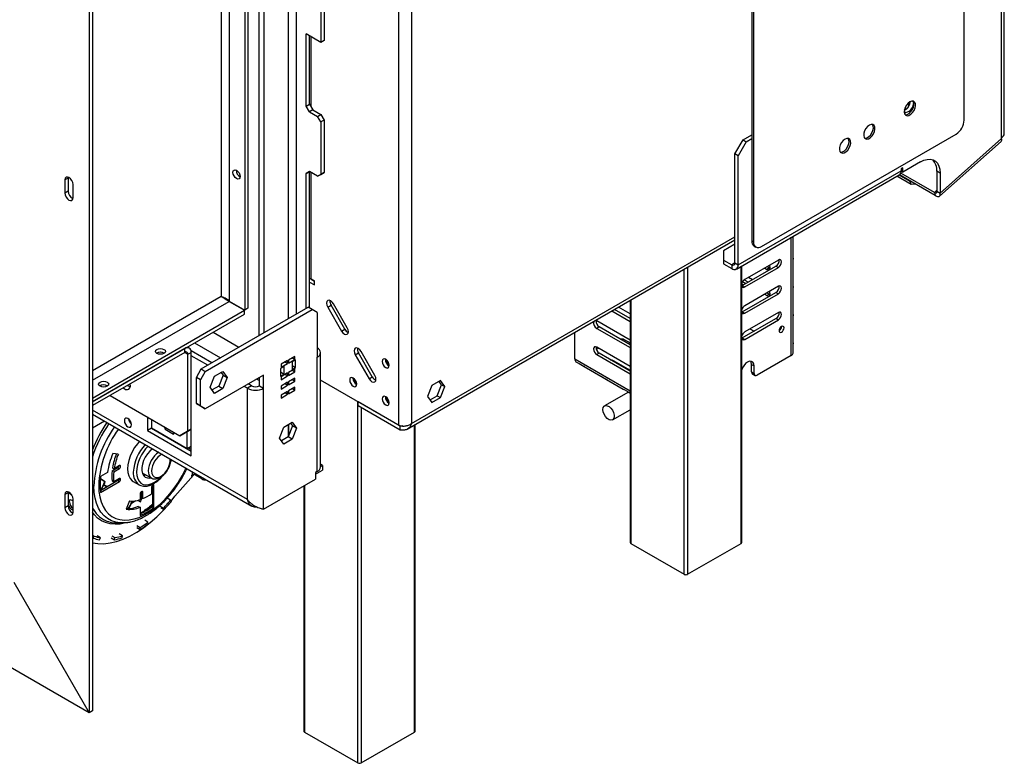
# Model space of a CAD drawing. Units: millimetres. Extents: x 187 to 4993, y 44 to 4032.
# Drawn here: x 4516 to 4993, y 134 to 494 of the extents above; entities that cross this region are included whole.
import ezdxf

# ---------------------------------------------------------------- set-up
doc = ezdxf.new("R2010")
doc.units = ezdxf.units.MM
doc.header["$LTSCALE"] = 20

msp = doc.modelspace()

# ---------------------------------------------------------------- linework, layer by layer
at = {"color": 7, "linetype": 'Continuous', "lineweight": 25}
for p, q in [((4993.15, 438.96), (4993.15, 1074.5)), ((4991.85, 437.15), (4991.85, 1072.69)), ((4973.69, 445.59), (4973.69, 1039.85)), ((4870.77, 981.34), (4870.77, 387.08)), ((4871.56, 980.89), (4871.56, 386.63)), ((4699.58, 887.31), (4699.58, 297.77)), ((4705.86, 886.5), (4705.86, 298.59)), ((4549.59, 807.17), (4549.59, 158.48)), ((4551.16, 808.08), (4551.16, 159.38)), ((4646.15, 349.4), (4646.15, 793.14)), ((4650.08, 351.67), (4650.08, 795.41)), ((4632.01, 341.23), (4632.01, 784.98)), ((4634.37, 342.59), (4634.37, 786.34)), ((4624.94, 780.9), (4624.94, 353.54)), ((4626.51, 781.8), (4626.51, 354.45)), ((4549.59, 158.48), (3569.86, 724.07)), ((4661.87, 544.46), (4661.87, 483.22)), ((4663.44, 545.37), (4663.44, 484.13)), ((4661.87, 483.22), (4654.79, 487.3)), ((4654.79, 452.37), (4654.79, 487.3)), ((4656.37, 453.28), (4656.37, 486.39)), ((4663.44, 484.13), (4661.87, 483.22)), ((4946.89, 452.4), (4946.89, 454.11)), ((4654.79, 452.37), (4656.37, 453.28)), ((4656.37, 449.65), (4654.79, 452.37)), ((4656.37, 453.28), (4657.94, 450.56)), ((4657.94, 450.56), (4656.37, 449.65)), ((4656.37, 449.65), (4660.29, 447.38)), ((4657.94, 450.56), (4661.87, 448.29)), ((4944.62, 449.78), (4945.49, 449.28)), ((4944.82, 448.61), (4945.49, 449.28)), ((4660.29, 447.38), (4661.87, 448.29)), ((4661.87, 444.66), (4660.29, 447.38)), ((4661.87, 448.29), (4663.44, 445.57)), ((4663.44, 445.57), (4661.87, 444.66)), ((4661.87, 444.66), (4661.87, 419.26)), ((4663.44, 445.57), (4663.44, 420.16)), ((4862.6, 429.22), (4866.53, 436.02)), ((4868.1, 435.12), (4864.18, 428.31)), ((4866.53, 436.02), (4870.77, 438.47)), ((4866.53, 436.02), (4868.1, 435.12)), ((4868.1, 435.12), (4870.77, 436.66)), ((4875.48, 384.36), (4969.76, 438.79)), ((4961.8, 408.71), (4991.65, 435.18)), ((4961.99, 410.22), (4991.85, 436.69)), ((4991.85, 436.69), (4991.85, 437.15)), ((4864.18, 428.31), (4862.6, 429.22)), ((4862.6, 376.37), (4862.6, 429.22)), ((4864.18, 375.46), (4864.18, 428.31)), ((4952.56, 425.36), (4943.92, 420.37)), ((4654.79, 419.71), (4656.37, 420.62)), ((4656.37, 420.62), (4654.79, 419.71)), ((4660.29, 418.35), (4656.37, 420.62)), ((4656.37, 420.62), (4656.37, 420.62)), ((4656.37, 354.57), (4656.37, 420.62)), ((4661.87, 419.26), (4663.44, 420.16)), ((4663.44, 420.16), (4661.87, 419.26)), ((4864.18, 375.46), (4943.14, 421.05)), ((4943.13, 420.82), (4943.92, 420.37)), ((4943.92, 422.41), (4943.14, 421.95)), ((4943.14, 421.95), (4943.14, 421.05)), ((4943.92, 420.37), (4943.92, 422.41)), ((4961.99, 419.91), (4960.42, 420.82)), ((4960.42, 420.82), (4960.42, 411.13)), ((4539.38, 417.5), (4537.81, 416.59)), ((4537.81, 416.59), (4537.81, 410.24)), ((4539.41, 417.9), (4539.38, 417.5)), ((4539.38, 417.5), (4539.38, 411.15)), ((4654.79, 354.39), (4654.79, 419.71)), ((4660.29, 418.35), (4661.87, 419.26)), ((4661.87, 419.26), (4660.29, 418.35)), ((4863.26, 373.43), (4942.22, 419.01)), ((4947.96, 414.33), (4941.03, 418.33)), ((4947.55, 415.85), (4942.15, 418.97)), ((4959.66, 409), (4942.27, 419.04)), ((4959.26, 410.52), (4942.95, 419.93)), ((4947.55, 415.85), (4947.75, 415.88)), ((4947.96, 414.33), (4947.55, 415.85)), ((4961.99, 419.91), (4961.99, 410.22)), ((4539.38, 411.15), (4537.81, 410.24)), ((4541.74, 407.98), (4541.74, 414.33)), ((4949.94, 414.61), (4947.96, 414.33)), ((4959.26, 410.52), (4959.66, 409)), ((4960.42, 411.13), (4961.99, 410.22)), ((4703.76, 295.87), (4862.6, 387.57)), ((4870.77, 387.08), (4871.56, 386.63)), ((4890.86, 378.29), (4890.86, 388.81)), ((4890.88, 389.27), (4890.88, 389.38)), ((4862.6, 385.44), (4857.11, 382.27)), ((4857.11, 382.27), (4857.11, 377.73)), ((4871.92, 384.54), (4872.71, 384.08)), ((4857.11, 377.73), (4861.03, 375.46)), ((4857.11, 377.73), (4857.11, 375.92)), ((4883.62, 377.79), (4867.32, 368.37)), ((4890.88, 375.57), (4890.88, 378.28)), ((4857.11, 375.92), (4861.03, 373.65)), ((4861.03, 375.46), (4861.03, 373.65)), ((4862.6, 376.37), (4864.18, 375.46)), ((4865.87, 240.96), (4865.87, 374.94)), ((4866.14, 365.43), (4882.44, 374.84)), ((4867.32, 364.74), (4883.62, 374.16)), ((4876.94, 373.93), (4878.12, 373.25)), ((4878.12, 374.61), (4879.3, 373.93)), ((4879.3, 373.93), (4878.12, 373.25)), ((4879.3, 373.93), (4879.65, 373.77)), ((4882.44, 374.84), (4883.62, 374.16)), ((4890.86, 364.59), (4890.86, 375.11)), ((4657.12, 368.46), (4658.72, 367.54)), ((4658.72, 367.54), (4657.15, 368.44)), ((4657.54, 368.22), (4657.54, 368.22)), ((4658.72, 365.72), (4658.72, 367.54)), ((4867.13, 368.25), (4869.08, 367.12)), ((4871.05, 368.26), (4869.08, 369.39)), ((4656.37, 367.08), (4658.72, 365.72)), ((4865.87, 366.22), (4866.53, 365.83)), ((4866.53, 365.83), (4865.87, 365.45)), ((4865.87, 365.29), (4866.14, 365.43)), ((4866.14, 365.43), (4867.32, 364.74)), ((4866.31, 367.37), (4867.9, 366.44)), ((4866.53, 365.83), (4866.53, 365.65)), ((4883.62, 365.08), (4867.32, 355.67)), ((4890.88, 361.87), (4890.88, 364.58)), ((4811.79, 358.23), (4811.79, 240.96)), ((4866.14, 352.72), (4882.44, 362.13)), ((4867.32, 352.04), (4883.62, 361.45)), ((4876.94, 361.23), (4878.12, 360.55)), ((4878.12, 361.91), (4879.3, 361.23)), ((4879.3, 361.23), (4878.12, 360.55)), ((4879.3, 361.23), (4879.65, 361.07)), ((4882.44, 362.13), (4883.62, 361.45)), ((4890.86, 350.89), (4890.86, 361.41)), ((4551.16, 310.89), (4624.88, 353.44)), ((4603.88, 325), (4655.74, 354.93)), ((4605.85, 323.86), (4657.7, 353.8)), ((4617.42, 357.75), (4624.88, 353.44)), ((4617.47, 357.85), (4624.94, 353.54)), ((4624.88, 351.63), (4624.88, 353.44)), ((4626.51, 354.45), (4624.94, 353.54)), ((4657.7, 353.8), (4655.74, 354.93)), ((4660.06, 352.44), (4657.7, 353.8)), ((4665.24, 354.95), (4666.81, 355.86)), ((4665.24, 354.95), (4671.9, 343.4)), ((4673.47, 344.31), (4666.81, 355.86)), ((4674.68, 345.01), (4668.01, 356.55)), ((4811.79, 349.4), (4804.14, 353.82)), ((4811.79, 351.67), (4806.11, 354.95)), ((4551.16, 309.07), (4624.88, 351.63)), ((4660.06, 352.44), (4660.06, 330.66)), ((4802.96, 353.14), (4811.79, 348.04)), ((4865.87, 352.59), (4866.14, 352.72)), ((4866.14, 352.72), (4867.32, 352.04)), ((4866.14, 340.02), (4882.44, 349.43)), ((4883.62, 352.38), (4867.32, 342.97)), ((4867.32, 339.34), (4883.62, 348.75)), ((4882.44, 349.43), (4883.62, 348.75)), ((4890.88, 348.17), (4890.88, 350.88)), ((4671.9, 343.4), (4673.47, 344.31)), ((4811.79, 338.97), (4795.63, 348.3)), ((4796.8, 345.35), (4795.63, 344.67)), ((4795.63, 344.67), (4811.79, 335.34)), ((4811.79, 336.7), (4796.8, 345.35)), ((4869.87, 344.44), (4871.83, 343.31)), ((4890.86, 337.19), (4890.86, 347.71)), ((4609.62, 342.82), (4622.18, 335.56)), ((4785.02, 329.93), (4785.02, 342.78)), ((4808.59, 339.45), (4807.02, 339.45)), ((4808.59, 339.45), (4811.79, 337.61)), ((4865.87, 339.89), (4866.14, 340.02)), ((4866.14, 340.02), (4867.32, 339.34)), ((4595.87, 334.88), (4551.16, 309.07)), ((4595.87, 333.07), (4595.87, 334.88)), ((4598.09, 335.1), (4597.17, 335.63)), ((4600.58, 337.6), (4613.15, 330.34)), ((4795.37, 334.54), (4796.41, 335.15)), ((4811.79, 326.27), (4795.63, 335.6)), ((4890.88, 334.47), (4890.88, 337.18)), ((4595.87, 333.07), (4551.16, 307.26)), ((4585.81, 332.7), (4585.96, 332.61)), ((4597.44, 332.16), (4599.01, 333.07)), ((4597.44, 294.96), (4597.44, 332.16)), ((4608.99, 327.94), (4598.95, 333.74)), ((4599.01, 295.87), (4599.01, 333.07)), ((4607.02, 326.81), (4599.01, 331.43)), ((4649.32, 331.13), (4646.18, 329.31)), ((4646.18, 327.86), (4649.32, 329.67)), ((4646.18, 329.31), (4646.18, 327.86)), ((4649.63, 329.4), (4647.9, 328.4)), ((4648.06, 330.4), (4649.32, 329.67)), ((4649.32, 329.67), (4649.32, 331.13)), ((4649.63, 325.77), (4649.63, 329.4)), ((4660.06, 275.32), (4660.06, 330.66)), ((4661.69, 277.59), (4661.69, 332.93)), ((4678.57, 331.86), (4680.14, 332.76)), ((4678.57, 331.86), (4685.24, 320.31)), ((4686.81, 321.22), (4680.14, 332.76)), ((4688.01, 321.91), (4681.35, 333.46)), ((4693.14, 329.62), (4693.14, 329.79)), ((4796.8, 332.65), (4795.63, 331.97)), ((4795.63, 331.97), (4811.79, 322.64)), ((4811.79, 324), (4796.8, 332.65)), ((4889.91, 331.51), (4873.41, 321.99)), ((4890.86, 332.65), (4890.86, 334.01)), ((4601.53, 320.91), (4603.88, 325)), ((4603.88, 325), (4605.85, 323.86)), ((4644.05, 326.18), (4642.33, 325.18)), ((4642.33, 325.18), (4642.33, 321.55)), ((4645.78, 329.08), (4642.64, 327.27)), ((4642.64, 325.82), (4645.78, 327.63)), ((4642.64, 327.27), (4642.64, 325.82)), ((4644.05, 322.55), (4644.05, 326.18)), ((4644.53, 328.36), (4645.78, 327.63)), ((4645.78, 327.63), (4645.78, 329.08)), ((4649.32, 325.14), (4646.18, 323.32)), ((4647.9, 328.4), (4647.9, 324.77)), ((4647.9, 326.77), (4649.63, 325.77)), ((4647.9, 324.77), (4649.63, 325.77)), ((4649.32, 323.69), (4649.32, 325.14)), ((4785.53, 328.54), (4786.7, 327.85)), ((4787.09, 327.61), (4789.44, 326.25)), ((4789.45, 326.27), (4797.57, 321.58)), ((4803.88, 329.02), (4811.79, 324.45)), ((4870.66, 323.58), (4870.66, 327.21)), ((4870.66, 327.21), (4871.84, 326.53)), ((4871.84, 322.9), (4871.84, 326.53)), ((4603.49, 319.78), (4601.53, 320.91)), ((4601.53, 308.21), (4601.53, 320.91)), ((4605.85, 323.86), (4603.49, 319.78)), ((4603.49, 307.08), (4603.49, 319.78)), ((4634.13, 322.05), (4605.85, 305.72)), ((4608.2, 316.15), (4610.26, 321.47)), ((4610.26, 321.47), (4614.39, 323.85)), ((4614.49, 322.05), (4612.43, 316.73)), ((4613.96, 322.8), (4613.27, 323.2)), ((4613.56, 323.37), (4614.49, 322.05)), ((4614.39, 323.85), (4616.46, 320.91)), ((4616.46, 320.91), (4614.39, 315.59)), ((4614.49, 322.05), (4616.46, 320.91)), ((4630.83, 320.14), (4632.17, 319.36)), ((4632.17, 316.83), (4632.17, 320.91)), ((4634.13, 315.69), (4634.13, 322.05)), ((4642.33, 323.55), (4644.05, 322.55)), ((4642.33, 321.55), (4644.05, 322.55)), ((4645.78, 323.1), (4642.64, 321.28)), ((4642.64, 319.83), (4645.78, 321.64)), ((4642.64, 321.28), (4642.64, 319.83)), ((4644.53, 322.37), (4645.78, 321.64)), ((4645.78, 321.64), (4645.78, 323.1)), ((4646.18, 321.87), (4649.32, 323.69)), ((4646.18, 323.32), (4646.18, 321.87)), ((4649.32, 320.59), (4646.18, 318.77)), ((4648.06, 324.41), (4649.32, 323.69)), ((4648.06, 319.86), (4649.32, 319.14)), ((4649.32, 319.14), (4649.32, 320.59)), ((4677.42, 320.54), (4677.43, 320.71)), ((4685.24, 320.31), (4686.81, 321.22)), ((4797.96, 321.33), (4800.31, 319.98)), ((4800.32, 319.99), (4808.44, 315.31)), ((4870.66, 323.58), (4871.84, 322.9)), ((4871.12, 322.56), (4872.3, 321.88)), ((4558.31, 316.83), (4558.46, 316.74)), ((4610.26, 313.21), (4608.2, 316.15)), ((4612.43, 316.73), (4609.13, 314.83)), ((4614.39, 315.59), (4610.26, 313.21)), ((4612.43, 316.73), (4614.39, 315.59)), ((4626.27, 315.69), (4624.7, 316.6)), ((4628.24, 316.83), (4626.27, 315.69)), ((4626.27, 261.71), (4626.27, 315.69)), ((4628.24, 316.83), (4626.67, 317.74)), ((4627.3, 317.37), (4627.3, 318.1)), ((4632.17, 316.83), (4634.13, 315.69)), ((4634.13, 257.18), (4634.13, 315.69)), ((4645.78, 318.55), (4642.64, 316.73)), ((4642.64, 315.28), (4645.78, 317.09)), ((4642.64, 316.73), (4642.64, 315.28)), ((4644.53, 317.82), (4645.78, 317.09)), ((4645.78, 317.09), (4645.78, 318.55)), ((4646.18, 317.32), (4649.32, 319.14)), ((4646.18, 318.77), (4646.18, 317.32)), ((4649.32, 316.22), (4646.18, 314.4)), ((4648.06, 315.49), (4649.32, 314.77)), ((4649.32, 314.77), (4649.32, 316.22)), ((4699.58, 297.77), (4661.69, 319.65)), ((4715.7, 317.01), (4713.63, 311.69)), ((4719.82, 319.39), (4715.7, 317.01)), ((4718.25, 312.04), (4720.32, 317.36)), ((4720.32, 317.36), (4719.16, 319.01)), ((4721.89, 316.46), (4719.82, 319.39)), ((4719.82, 311.14), (4721.89, 316.46)), ((4720.32, 317.36), (4721.89, 316.46)), ((4808.83, 315.06), (4811.17, 313.7)), ((4559.72, 312.2), (4593.51, 292.69)), ((4645.78, 314.18), (4642.64, 312.36)), ((4642.64, 310.91), (4645.78, 312.73)), ((4642.64, 312.36), (4642.64, 310.91)), ((4644.53, 313.45), (4645.78, 312.73)), ((4645.78, 312.73), (4645.78, 314.18)), ((4646.18, 312.95), (4649.32, 314.77)), ((4646.18, 314.4), (4646.18, 312.95)), ((4693.14, 311.47), (4693.14, 311.64)), ((4713.63, 311.69), (4715.7, 308.75)), ((4714.79, 310.05), (4718.25, 312.04)), ((4715.7, 308.75), (4719.82, 311.14)), ((4718.25, 312.04), (4719.82, 311.14)), ((4810.98, 313.81), (4799.38, 307.12)), ((4811.19, 313.72), (4811.79, 313.37)), ((4601.53, 308.21), (4603.49, 307.08)), ((4603.88, 306.85), (4601.53, 308.21)), ((4603.49, 307.08), (4605.85, 305.72)), ((4605.85, 305.72), (4603.88, 306.85)), ((4679.94, 309.02), (4680.01, 309.06)), ((4700.36, 297.23), (4679.94, 309.02)), ((4679.94, 307.2), (4679.94, 309.02)), ((4700.36, 295.41), (4679.94, 307.2)), ((4551.16, 303.19), (4628.37, 258.62)), ((4577.8, 301.76), (4577.8, 295.14)), ((4599.01, 282.89), (4599.01, 303.76)), ((4803.27, 300.38), (4811.79, 305.3)), ((4551.16, 296.54), (4556.93, 299.87)), ((4579.76, 296.27), (4577.8, 295.14)), ((4579.76, 300.63), (4579.76, 296.5)), ((4579.76, 296.5), (4597.05, 286.52)), ((4579.76, 296.5), (4579.76, 296.27)), ((4579.76, 296.27), (4599.01, 285.16)), ((4585.84, 297.12), (4586.34, 295.83)), ((4587.2, 296.33), (4586.34, 295.83)), ((4641.79, 291.54), (4643.85, 296.86)), ((4643.85, 296.86), (4647.98, 299.24)), ((4648.08, 297.44), (4646.02, 292.12)), ((4646.23, 292.67), (4646.23, 298.23)), ((4646.31, 292.87), (4646.31, 298.27)), ((4647.15, 298.76), (4648.08, 297.44)), ((4647.98, 299.24), (4650.04, 296.3)), ((4650.04, 296.3), (4647.98, 290.98)), ((4650.04, 296.3), (4648.08, 297.44)), ((4700.36, 295.41), (4700.36, 297.23)), ((4707.64, 149.62), (4707.64, 298.11)), ((4577.8, 295.14), (4599.01, 282.89)), ((4586.34, 295.83), (4590.47, 293.45)), ((4590.47, 293.45), (4590.97, 294.16)), ((4593.51, 292.69), (4597.44, 294.96)), ((4595.08, 293.6), (4593.51, 292.69)), ((4599.01, 295.87), (4595.08, 293.6)), ((4597.05, 286.52), (4597.05, 294.73)), ((4597.44, 294.96), (4599.01, 295.87)), ((4643.85, 288.6), (4641.79, 291.54)), ((4646.02, 292.12), (4642.72, 290.21)), ((4647.98, 290.98), (4646.02, 292.12)), ((4597.05, 286.52), (4599.01, 287.66)), ((4597.63, 286.86), (4599.01, 286.07)), ((4647.98, 290.98), (4643.85, 288.6)), ((4563.7, 283.78), (4561.02, 284.12)), ((4563.45, 277.19), (4560.69, 275.59)), ((4560.9, 277.17), (4561.68, 276.71)), ((4564.24, 278.19), (4561.68, 276.71)), ((4563.45, 277.19), (4564.24, 276.73)), ((4563.92, 278), (4563.92, 278)), ((4564.24, 278.19), (4564.71, 277.91)), ((4564.71, 277.55), (4564.71, 277.91)), ((4662.73, 278.31), (4661.69, 278.91)), ((4661.69, 277.71), (4662.73, 278.31)), ((4662.73, 278.31), (4662.73, 276.04)), ((4555.07, 272.66), (4555.34, 273.05)), ((4558.48, 274.87), (4555.1, 272.91)), ((4560.69, 275.59), (4561.47, 275.14)), ((4561.47, 275.14), (4564.24, 276.73)), ((4575.31, 274.75), (4579.78, 272.17)), ((4591.15, 263.38), (4600.16, 273.56)), ((4599.56, 273.67), (4599.17, 273.45)), ((4599.17, 272.99), (4600.16, 273.56)), ((4599.17, 273.45), (4599.17, 272.99)), ((4600.16, 273.56), (4599.8, 273.77)), ((4604.12, 271.77), (4600.82, 273.67)), ((4659.23, 274.02), (4662.73, 276.04)), ((4660.06, 275.32), (4659.23, 274.84)), ((4659.23, 274.84), (4659.23, 271.67)), ((4554.98, 271.74), (4557.1, 270.51)), ((4555, 271.89), (4557.32, 270.55)), ((4563.45, 270.93), (4555, 266.05)), ((4555.1, 265.2), (4564.24, 270.47)), ((4556.68, 268.76), (4558.19, 267.89)), ((4556.9, 268.89), (4558.41, 268.02)), ((4557.1, 270.51), (4557.32, 270.55)), ((4560.69, 270.78), (4561.47, 270.33)), ((4564.24, 271.93), (4561.47, 270.33)), ((4563.45, 270.93), (4564.24, 270.47)), ((4563.92, 271.74), (4563.92, 271.74)), ((4563.92, 271.74), (4564.71, 271.29)), ((4564.24, 271.93), (4564.71, 271.65)), ((4564.71, 271.29), (4564.71, 271.65)), ((4570.97, 270.52), (4573.72, 268.93)), ((4579.72, 267.79), (4579.72, 264.6)), ((4580.51, 268.79), (4580.19, 268.61)), ((4580.19, 268.61), (4580.19, 258.42)), ((4580.98, 257.97), (4580.98, 268.52)), ((4634.13, 257.18), (4659.23, 271.67)), ((4653.56, 268.39), (4653.56, 149.62)), ((4539.38, 265.08), (4537.81, 264.17)), ((4537.81, 264.17), (4537.81, 257.82)), ((4539.41, 265.48), (4539.38, 265.08)), ((4539.38, 265.08), (4539.38, 258.73)), ((4540.48, 264.29), (4539.38, 264.92)), ((4541.18, 263.81), (4540.48, 264.29)), ((4574.3, 264.66), (4574.3, 261.71)), ((4575.09, 265.66), (4574.77, 265.48)), ((4574.77, 265.48), (4574.77, 262.65)), ((4574.77, 262.65), (4575.56, 262.19)), ((4575.09, 265.66), (4575.56, 265.39)), ((4575.56, 262.19), (4575.56, 265.39)), ((4579.72, 266.01), (4580.19, 265.74)), ((4589.32, 261.01), (4591.15, 263.38)), ((4539.38, 258.73), (4537.81, 257.82)), ((4541.74, 255.55), (4541.74, 261.91)), ((4569.19, 261.09), (4567.56, 257.05)), ((4567.84, 257.75), (4568.42, 257.42)), ((4572.12, 261.17), (4570.01, 259.79)), ((4573.24, 261.4), (4574.5, 260.67)), ((4573.52, 258.47), (4574.3, 258.02)), ((4574.3, 258.02), (4574.3, 254.11)), ((4580.19, 258.42), (4580.98, 257.97)), ((4584.02, 258.49), (4585.59, 257.58)), ((4584.32, 257.82), (4585.89, 256.91)), ((4589.02, 261.46), (4587.45, 262.36)), ((4589.4, 260.88), (4589.02, 261.46)), ((4567.83, 257.72), (4568.35, 257.42)), ((4585.89, 256.91), (4585.59, 257.58)), ((4563.48, 250.42), (4565.9, 250.47)), ((4572.7, 249.12), (4574.27, 248.21)), ((4572.73, 248.23), (4574.3, 247.32)), ((4574.3, 247.32), (4574.27, 248.21)), ((4578.06, 250.81), (4576.48, 251.72)), ((4578.17, 249.98), (4578.06, 250.81)), ((4551.16, 244.54), (4551.98, 244.07)), ((4551.47, 243.08), (4551.98, 244.07)), ((4555.04, 243.24), (4553.47, 244.15)), ((4560.49, 244.21), (4562.06, 243.31)), ((4565.71, 244.2), (4564.14, 245.1)), ((4565.54, 243.21), (4565.71, 244.2)), ((4551.16, 243.26), (4551.47, 243.08)), ((4554.61, 242.24), (4555.04, 243.24)), ((4560.23, 243.21), (4561.8, 242.3)), ((4561.8, 242.3), (4562.06, 243.31)), ((4812.11, 240.5), (4838.04, 225.54)), ((4839.61, 225.54), (4865.54, 240.5)), ((4513.06, 221.76), (4549.59, 158.48)), ((4551.16, 159.38), (4549.59, 158.48)), ((4653.89, 149.16), (4679.82, 134.19)), ((4681.39, 134.19), (4707.32, 149.16))]:
    msp.add_line(p, q, dxfattribs=at)
at = {"color": 8, "linetype": 'Continuous', "lineweight": 25}
for p, q in [((4613.55, 774.32), (4613.55, 360.05)), ((4617.47, 776.59), (4617.47, 357.85)), ((4657.15, 451.92), (4657.15, 485.94)), ((4945.26, 452.07), (4945.26, 450.63)), ((4657.15, 368.44), (4657.15, 420.16)), ((4960.42, 411.55), (4959.26, 410.52)), ((4705.86, 298.59), (4862.6, 389.07)), ((4889.91, 331.51), (4889.91, 388.81)), ((4838.04, 225.54), (4838.04, 373.39)), ((4839.61, 374.3), (4839.61, 225.54)), ((4862.6, 376.37), (4861.03, 375.46)), ((4865.54, 240.5), (4865.54, 374.75)), ((4613.55, 360.05), (4551.16, 324.04)), ((4812.11, 358.42), (4812.11, 240.5)), ((4551.16, 319.51), (4617.42, 357.75)), ((4595.87, 333.07), (4597.44, 332.16)), ((4785.02, 329.93), (4811.79, 314.47)), ((4803.88, 329.02), (4803.88, 328.57)), ((4679.82, 134.19), (4679.82, 309.18)), ((4681.39, 306.37), (4681.39, 134.19)), ((4626.27, 261.71), (4551.16, 305.07)), ((4707.32, 149.16), (4707.32, 297.92)), ((4599.56, 275.25), (4599.56, 273.67)), ((4600.82, 273.67), (4600.82, 274.53)), ((4580.51, 268.79), (4580.98, 268.52)), ((4653.89, 268.58), (4653.89, 149.16)), ((4540.48, 264.29), (4540.75, 264.44))]:
    msp.add_line(p, q, dxfattribs=at)
at = {"color": 7, "linetype": 'Continuous', "lineweight": 25, "flags": 128}
for points in [[(4947.37, 454.44), (4946.48, 453.75), (4945.68, 452.79), (4945.07, 451.67), (4944.71, 450.5), (4944.63, 449.42), (4944.85, 448.53), (4945.35, 447.94), (4946.06, 447.71), (4946.92, 447.87), (4947.83, 448.39), (4948.68, 449.23), (4949.4, 450.28), (4949.89, 451.44), (4950.11, 452.58), (4950.04, 453.58), (4949.68, 454.33), (4949.06, 454.74), (4948.27, 454.78), (4947.37, 454.44)], [(4945.08, 448.19), (4945.28, 448.17), (4946.13, 448.32), (4947.04, 448.84), (4947.9, 449.68), (4948.61, 450.73), (4949.11, 451.89), (4949.33, 453.04), (4949.25, 454.03), (4948.89, 454.78), (4948.88, 454.79)], [(4927.73, 443.1), (4926.84, 442.41), (4926.04, 441.45), (4925.43, 440.33), (4925.07, 439.16), (4924.99, 438.08), (4925.21, 437.19), (4925.71, 436.6), (4926.42, 436.37), (4927.28, 436.53), (4928.18, 437.05), (4929.04, 437.89), (4929.75, 438.94), (4930.25, 440.1), (4930.47, 441.24), (4930.4, 442.24), (4930.03, 442.99), (4929.42, 443.4), (4928.62, 443.44), (4927.73, 443.1)], [(4925.43, 436.85), (4925.64, 436.83), (4926.49, 436.98), (4927.4, 437.51), (4928.25, 438.34), (4928.97, 439.39), (4929.46, 440.55), (4929.69, 441.7), (4929.61, 442.7), (4929.25, 443.44), (4929.24, 443.45)], [(4915.95, 436.3), (4915.05, 435.61), (4914.26, 434.65), (4913.64, 433.53), (4913.28, 432.36), (4913.21, 431.28), (4913.43, 430.39), (4913.92, 429.8), (4914.64, 429.57), (4915.49, 429.73), (4916.4, 430.25), (4917.25, 431.08), (4917.97, 432.14), (4918.46, 433.3), (4918.69, 434.44), (4918.61, 435.44), (4918.25, 436.19), (4917.64, 436.6), (4916.84, 436.64), (4915.95, 436.3)], [(4913.65, 430.05), (4913.85, 430.03), (4914.71, 430.18), (4915.61, 430.7), (4916.47, 431.54), (4917.18, 432.59), (4917.68, 433.75), (4917.9, 434.89), (4917.83, 435.89), (4917.46, 436.64), (4917.46, 436.65)], [(4952.56, 425.36), (4954.2, 426.14), (4955.79, 426.56), (4957.28, 426.62), (4958.62, 426.31), (4959.79, 425.64), (4960.73, 424.63), (4961.42, 423.31), (4961.85, 421.72), (4961.99, 419.91)], [(4621.01, 421.25), (4621.67, 420.72), (4622.23, 419.96), (4622.61, 419.1), (4622.74, 418.26), (4622.61, 417.57), (4622.23, 417.14), (4621.67, 417.03), (4621.01, 417.26), (4620.35, 417.79), (4619.79, 418.55), (4619.41, 419.41), (4619.28, 420.25), (4619.41, 420.94), (4619.79, 421.37), (4620.35, 421.48), (4621.01, 421.25)], [(4541.74, 414.33), (4541.59, 415.28), (4541.16, 416.26), (4540.52, 417.12), (4539.77, 417.73), (4539.02, 417.99), (4538.38, 417.87), (4537.96, 417.38), (4537.81, 416.59)], [(4959.26, 410.52), (4959.56, 410.37), (4959.83, 410.28), (4960.06, 410.27), (4960.25, 410.32), (4960.38, 410.44), (4960.46, 410.61), (4960.47, 410.85), (4960.42, 411.13)], [(4537.81, 410.24), (4537.96, 409.29), (4538.38, 408.31), (4539.02, 407.45), (4539.77, 406.84), (4540.52, 406.58), (4541.16, 406.7), (4541.59, 407.19), (4541.74, 407.98)], [(4959.66, 409), (4960.26, 408.7), (4960.8, 408.53), (4961.27, 408.5), (4961.65, 408.6), (4961.91, 408.84), (4962.06, 409.2), (4962.09, 409.66), (4961.99, 410.22)], [(4883.62, 374.16), (4884.22, 374.64), (4884.73, 375.33), (4885.07, 376.11), (4885.19, 376.88), (4885.07, 377.5), (4884.73, 377.9), (4884.22, 377.99), (4883.62, 377.79)], [(4878.12, 373.25), (4878.72, 373.04), (4879.23, 373.14), (4879.57, 373.53), (4879.69, 374.15), (4879.57, 374.92), (4879.41, 375.35)], [(4865.87, 365.03), (4865.87, 365.03), (4866.21, 364.64), (4866.72, 364.54), (4867.32, 364.74)], [(4883.62, 361.45), (4884.22, 361.94), (4884.73, 362.63), (4885.07, 363.41), (4885.19, 364.18), (4885.07, 364.8), (4884.73, 365.19), (4884.22, 365.29), (4883.62, 365.08)], [(4668.01, 356.55), (4667.38, 357.41), (4666.63, 358.02), (4665.87, 358.28), (4665.24, 358.16), (4664.81, 357.67), (4664.66, 356.89), (4664.81, 355.93), (4665.24, 354.95)], [(4878.12, 360.55), (4878.72, 360.34), (4879.23, 360.44), (4879.57, 360.83), (4879.69, 361.45), (4879.57, 362.22), (4879.41, 362.65)], [(4795.63, 348.3), (4795.02, 348.51), (4794.95, 348.52)], [(4865.87, 352.33), (4865.87, 352.33), (4866.21, 351.93), (4866.72, 351.83), (4867.32, 352.04)], [(4883.62, 348.75), (4884.22, 349.24), (4884.73, 349.93), (4885.07, 350.71), (4885.19, 351.47), (4885.07, 352.1), (4884.73, 352.49), (4884.22, 352.59), (4883.62, 352.38)], [(4671.9, 343.4), (4672.54, 342.54), (4673.29, 341.94), (4674.04, 341.68), (4674.68, 341.8), (4675.11, 342.29), (4675.26, 343.07), (4675.11, 344.03), (4674.68, 345.01)], [(4885.19, 345.58), (4884.74, 345.21), (4884.36, 344.7), (4884.1, 344.11), (4884.01, 343.54), (4884.1, 343.07), (4884.36, 342.77), (4884.74, 342.7), (4885.19, 342.86), (4885.64, 343.22), (4886.03, 343.74), (4886.28, 344.32), (4886.37, 344.9), (4886.28, 345.37), (4886.03, 345.66), (4885.64, 345.73), (4885.19, 345.58)], [(4865.87, 339.63), (4865.87, 339.62), (4866.21, 339.23), (4866.72, 339.13), (4867.32, 339.34)], [(4585.81, 334.52), (4586.34, 334.06), (4586.53, 333.52), (4586.34, 332.98), (4585.81, 332.52), (4585.02, 332.22), (4584.08, 332.11), (4583.15, 332.22), (4582.35, 332.52), (4581.83, 332.98), (4581.64, 333.52), (4581.83, 334.06), (4582.35, 334.52), (4583.15, 334.82), (4584.08, 334.93), (4585.02, 334.82), (4585.81, 334.52)], [(4681.35, 333.46), (4680.71, 334.32), (4679.96, 334.93), (4679.21, 335.19), (4678.57, 335.06), (4678.14, 334.57), (4677.99, 333.79), (4678.14, 332.84), (4678.57, 331.86)], [(4795.63, 335.6), (4795.02, 335.81), (4794.52, 335.71), (4794.17, 335.32), (4794.05, 334.69), (4794.17, 333.93), (4794.52, 333.14), (4795.02, 332.46), (4795.63, 331.97)], [(4691.56, 328.71), (4691.7, 327.87), (4692.07, 327), (4692.63, 326.25), (4693.29, 325.71), (4693.95, 325.48), (4694.51, 325.59), (4694.89, 326.02), (4695.02, 326.71), (4694.89, 327.55), (4694.51, 328.42), (4693.95, 329.17), (4693.29, 329.71), (4692.63, 329.94), (4692.07, 329.83), (4691.7, 329.4), (4691.56, 328.71)], [(4802.31, 329.47), (4802.97, 329.37), (4803.88, 329.02)], [(4871.84, 326.53), (4871.68, 327.56), (4871.24, 328.31), (4870.54, 328.71), (4869.67, 328.72), (4868.69, 328.34), (4867.72, 327.6), (4866.85, 326.58), (4866.15, 325.38), (4865.87, 324.66)], [(4870.66, 327.21), (4870.5, 328.24), (4870.25, 328.76)], [(4675.85, 319.63), (4675.98, 318.79), (4676.36, 317.93), (4676.92, 317.17), (4677.58, 316.64), (4678.24, 316.41), (4678.8, 316.52), (4679.18, 316.95), (4679.31, 317.64), (4679.18, 318.48), (4678.8, 319.34), (4678.24, 320.1), (4677.58, 320.63), (4676.92, 320.86), (4676.36, 320.75), (4675.98, 320.32), (4675.85, 319.63)], [(4685.24, 320.31), (4685.87, 319.45), (4686.63, 318.84), (4687.38, 318.58), (4688.01, 318.71), (4688.44, 319.2), (4688.59, 319.98), (4688.44, 320.93), (4688.01, 321.91)], [(4558.31, 318.64), (4558.84, 318.19), (4559.03, 317.65), (4558.84, 317.11), (4558.31, 316.65), (4557.52, 316.34), (4556.58, 316.23), (4555.65, 316.34), (4554.86, 316.65), (4554.33, 317.11), (4554.14, 317.65), (4554.33, 318.19), (4554.86, 318.64), (4555.65, 318.95), (4556.58, 319.06), (4557.52, 318.95), (4558.31, 318.64)], [(4566.1, 315.88), (4566.35, 315.68), (4567.25, 315.15), (4568.11, 315), (4568.82, 315.23), (4569.32, 315.82), (4569.54, 316.7), (4569.46, 317.79), (4569.46, 317.82)], [(4568.01, 316.98), (4568.89, 316.64), (4569.53, 316.59)], [(4691.56, 310.56), (4691.7, 309.72), (4692.07, 308.86), (4692.63, 308.1), (4693.29, 307.57), (4693.95, 307.34), (4694.51, 307.45), (4694.89, 307.88), (4695.02, 308.57), (4694.89, 309.41), (4694.51, 310.27), (4693.95, 311.03), (4693.29, 311.56), (4692.63, 311.79), (4692.07, 311.68), (4691.7, 311.25), (4691.56, 310.56)], [(4798.57, 305.34), (4798.72, 306.28), (4799.15, 306.95), (4799.82, 307.27), (4800.65, 307.22), (4801.55, 306.78), (4802.43, 306.02), (4803.18, 305.01), (4803.74, 303.86), (4804.03, 302.7), (4804.03, 301.66), (4803.74, 300.84), (4803.18, 300.34), (4802.43, 300.2), (4801.55, 300.45), (4800.65, 301.06), (4799.82, 301.96), (4799.15, 303.05), (4798.72, 304.22), (4798.57, 305.34)], [(4568.37, 300.99), (4567.71, 301.22), (4567.15, 301.11), (4566.77, 300.68), (4566.64, 299.99), (4566.77, 299.15), (4567.15, 298.29), (4567.71, 297.53), (4568.37, 297), (4569.03, 296.77), (4569.59, 296.88), (4569.97, 297.31), (4570.1, 298), (4569.97, 298.84), (4569.59, 299.7), (4569.03, 300.46), (4568.37, 300.99)], [(4574, 290.01), (4572.93, 288.78), (4571.58, 286.91), (4570.42, 284.9), (4569.48, 282.8), (4568.78, 280.68), (4568.36, 278.6), (4568.21, 276.63), (4568.36, 274.82), (4568.78, 273.23), (4569.48, 271.91), (4570.42, 270.9), (4570.97, 270.52)], [(4580.22, 286.42), (4580.19, 286.4), (4578.92, 285.26), (4577.76, 283.87), (4576.76, 282.31), (4575.96, 280.64), (4575.41, 278.94), (4575.12, 277.29), (4575.12, 275.77), (4575.41, 274.45), (4575.96, 273.39), (4576.76, 272.64), (4577.76, 272.23), (4578.92, 272.19), (4579.54, 272.31)], [(4575.86, 273.53), (4576.57, 273.55), (4577.19, 273.67)], [(4541.74, 261.91), (4541.59, 262.86), (4541.16, 263.84), (4540.52, 264.7), (4539.77, 265.31), (4539.02, 265.57), (4538.38, 265.45), (4537.96, 264.96), (4537.81, 264.17)], [(4537.81, 257.82), (4537.96, 256.87), (4538.38, 255.89), (4539.02, 255.03), (4539.77, 254.42), (4540.52, 254.16), (4541.16, 254.28), (4541.59, 254.77), (4541.74, 255.55)], [(4541.74, 261), (4541.26, 261.34), (4540.51, 261.6), (4539.88, 261.48), (4539.45, 260.99), (4539.38, 260.8)], [(4540.09, 260.66), (4540.24, 261.44), (4540.32, 261.61)], [(4574.5, 260.67), (4575.01, 261.94), (4575.15, 262.43)], [(4551.16, 240.78), (4553.76, 240.4), (4556.68, 240.36), (4559.72, 240.72), (4562.87, 241.45), (4566.08, 242.57), (4569.34, 244.05), (4572.62, 245.9), (4575.89, 248.08), (4579.13, 250.58), (4582.3, 253.39), (4585.37, 256.48), (4585.82, 256.96)], [(4567.24, 250.55), (4567.06, 250.53), (4565.9, 250.47)]]:
    msp.add_lwpolyline(points, dxfattribs=at)
at = {"color": 8, "linetype": 'Continuous', "lineweight": 25, "flags": 128}
for points in [[(4554.18, 268.52), (4554.32, 265.67), (4554.73, 263.02), (4555.41, 260.58), (4556.35, 258.4), (4557.54, 256.49), (4558.96, 254.89), (4560.61, 253.6), (4562.45, 252.65), (4564.47, 252.04), (4566.65, 251.79), (4568.96, 251.89), (4571.36, 252.34), (4573.85, 253.14), (4576.37, 254.28), (4578.91, 255.75), (4581.44, 257.52), (4583.92, 259.59), (4586.33, 261.91), (4588.63, 264.48), (4590.81, 267.24), (4592.83, 270.19), (4594.67, 273.27), (4596.32, 276.45), (4596.57, 276.98)], [(4579.8, 275.6), (4579.94, 274.39), (4580.36, 273.41), (4581.03, 272.74), (4581.9, 272.41), (4582.92, 272.45), (4584.04, 272.84), (4585.17, 273.58), (4586.24, 274.6), (4587.2, 275.86), (4587.97, 277.26), (4588.52, 278.72), (4588.8, 280.15), (4588.8, 281.45), (4588.8, 281.47)], [(4572.53, 275.04), (4572.67, 273.34), (4573.09, 271.85), (4573.76, 270.63), (4574.67, 269.7), (4575.79, 269.11), (4577.08, 268.87), (4578.51, 268.99), (4580.02, 269.47), (4581.56, 270.28), (4583.1, 271.41), (4584.24, 272.47)], [(4565.9, 250.47), (4564.67, 250.49), (4562.43, 250.82), (4560.34, 251.5), (4558.45, 252.54), (4556.76, 253.92), (4555.29, 255.63), (4554.07, 257.63), (4553.1, 259.93), (4552.41, 262.48), (4551.99, 265.25), (4551.85, 268.23)], [(4568.21, 250.69), (4567.21, 250.41), (4564.61, 249.9), (4562.12, 249.76), (4559.76, 249.98), (4557.55, 250.57), (4555.51, 251.51), (4553.68, 252.79), (4552.07, 254.41), (4551.16, 255.6)]]:
    msp.add_lwpolyline(points, dxfattribs=at)
at = {"color": 7, "linetype": 'Continuous', "lineweight": 25}
for centre, radius, start, end in [((4942.47, 455.02), 5.19, 295.2278, 355.0488), ((4944.34, 454.02), 4.88, 283.6364, 1.3527), ((4965.16, 445.98), 8.54, 302.6055, 357.3945), ((4990.55, 436.09), 1.43, 320.5485, 24.8187), ((4990.93, 439.18), 2.24, 294.3747, 354.3052), ((4953.2, 421.35), 7.24, 355.8076, 44.1054), ((4624.35, 421.18), 3.49, 177.5896, 242.405), ((4941.02, 420.78), 2.13, 304.0564, 7.2558), ((4543.36, 411.2), 3.98, 180.7161, 245.386), ((4873.49, 386.78), 2.74, 173.7012, 234.9867), ((4873.95, 386.24), 2.43, 170.786, 309.2033), ((4880.84, 377.56), 3.16, 300.4766, 7.0391), ((4861.65, 376.22), 0.97, 230.7967, 9.214), ((4862.26, 375.15), 1.94, 230.7967, 9.214), ((4655.78, 365.96), 2.84, 61.0535, 78.0571), ((4869.23, 365.44), 3.5, 123.0931, 163.8705), ((4880.84, 364.85), 3.16, 300.4766, 7.0391), ((4669.77, 357.78), 3.53, 173.2418, 212.9251), ((4869.23, 352.74), 3.5, 123.0931, 163.8705), ((4798.41, 348.07), 3.16, 172.9609, 239.5234), ((4880.84, 352.15), 3.16, 300.4766, 7.0391), ((4676.62, 345.92), 3.53, 207.0744, 246.7543), ((4796.93, 347.22), 2.86, 162.349, 242.8738), ((4882.69, 345.66), 2.5, 301.8719, 358.1334), ((4869.23, 340.03), 3.5, 123.0931, 163.8705), ((4597.1, 333.38), 1.94, 350.786, 129.2033), ((4659.2, 332.93), 2.43, 290.7834, 69.2166), ((4683.1, 334.68), 3.53, 173.2418, 212.9251), ((4798.41, 335.37), 3.16, 172.9609, 239.5234), ((4584.08, 329.66), 3.49, 57.6052, 122.3948), ((4584.09, 329.52), 3.62, 61.5681, 121.3135), ((4596.48, 332.31), 0.97, 350.786, 129.2033), ((4696.75, 329.71), 3.62, 181.5632, 241.3229), ((4697.31, 330.03), 3.73, 188.5956, 231.399), ((4786.84, 329.8), 1.82, 175.9884, 223.9782), ((4889.11, 333.15), 1.82, 295.9841, 343.9797), ((4681.04, 320.64), 3.62, 181.5632, 241.3229), ((4681.6, 320.96), 3.73, 188.5956, 231.399), ((4689.95, 322.82), 3.53, 207.0744, 246.7543), ((4871.75, 323.46), 1.1, 173.7012, 234.9867), ((4872.79, 322.74), 0.97, 170.786, 309.2033), ((4556.58, 313.79), 3.49, 57.6052, 122.3948), ((4556.59, 313.65), 3.62, 61.5681, 121.3135), ((4630.2, 323.28), 8.54, 242.6097, 297.3903), ((4630.2, 320.62), 4.27, 242.6097, 297.3903), ((4696.75, 311.57), 3.62, 181.5632, 241.3229), ((4697.31, 311.89), 3.73, 188.5956, 231.399), ((4572.48, 301.37), 3.89, 188.0267, 231.9679), ((4597.53, 269.15), 39.47, 157.7206, 171.6791), ((4593.88, 271.57), 33.46, 158.3767, 170.3711), ((4594.8, 271.09), 33.59, 157.788, 170.359), ((4562.9, 278.05), 1.02, 302.6055, 357.3945), ((4564.42, 277.96), 0.291, 350.786, 129.2033), ((4563.69, 277.6), 1.02, 302.6055, 357.3945), ((4658.91, 277.86), 2.79, 294.3747, 354.3052), ((4585.16, 269.06), 30.3, 172.6891, 187.3109), ((4582.25, 273.19), 21.69, 173.6374, 186.3626), ((4583.03, 272.73), 21.69, 173.6374, 186.3626), ((4600.19, 272.46), 1.37, 62.6097, 117.3903), ((4545.8, 273.62), 11.73, 321.5052, 344.644), ((4545.48, 273.8), 12.29, 320.8171, 344.6468), ((4562.9, 271.79), 1.02, 302.6055, 357.3945), ((4564.42, 271.7), 0.291, 350.786, 129.2033), ((4563.69, 271.34), 1.02, 302.6055, 357.3945), ((4580.75, 267.75), 1.02, 122.6055, 177.3945), ((4580.69, 268.56), 0.291, 350.786, 129.2033), ((4605.82, 274.26), 3.02, 235.6081, 281.2397), ((4575.33, 264.62), 1.02, 122.6055, 177.3945), ((4575.27, 265.43), 0.291, 350.786, 129.2033), ((4566.86, 282.06), 21.69, 293.6336, 306.361), ((4543.25, 260.23), 3.93, 190.2903, 247.3875), ((4543.36, 258.78), 3.98, 180.7161, 245.386), ((4544.42, 260.88), 4.34, 182.8918, 231.7846), ((4568.95, 271.3), 14.32, 264.4287, 291.9673), ((4568.05, 272.18), 14.75, 268.6831, 291.7549), ((4559.01, 263.78), 11.5, 326.0082, 346.1418), ((4558.72, 263.95), 12.03, 327.1948, 345.8968), ((4570.37, 272.7), 11.67, 264.1804, 289.6997), ((4562.62, 282.06), 30.29, 292.6853, 307.3094), ((4561.53, 282.98), 30.85, 294.4895, 307.2414), ((4533.29, 307.3), 72.16, 316.4536, 320.564), ((4532.34, 307.81), 73.88, 316.4536, 320.564), ((4563.07, 264.17), 13.75, 246.0283, 271.7187), ((4547.65, 291.02), 50.41, 301.872, 307.0935), ((4547.05, 291.15), 51.61, 301.872, 307.0935), ((4557.85, 259.7), 16.7, 249.391, 260.3037), ((4557.34, 270.59), 27.69, 279.8054, 287.5924), ((4557.49, 259.08), 17.09, 249.391, 260.3037), ((4556.97, 270.23), 28.35, 279.8054, 287.5924), ((4812.35, 241.01), 0.559, 185.6948, 245.6253), ((4865.31, 241.01), 0.559, 294.3747, 354.3052), ((4838.83, 227.05), 1.71, 242.6097, 297.3903), ((4654.12, 149.67), 0.559, 185.6948, 245.6253), ((4707.09, 149.67), 0.559, 294.3747, 354.3052), ((4680.6, 135.71), 1.71, 242.6097, 297.3903)]:
    msp.add_arc(centre, radius, start, end, dxfattribs=at)
at = {"color": 8, "linetype": 'Continuous', "lineweight": 25}
for centre, radius, start, end in [((4611.02, 262.81), 64.11, 145.4808, 159.0104), ((4609.79, 263.5), 61.59, 145.2871, 162.1446), ((4604.87, 265.95), 53.07, 144.1611, 177.5476), ((4603.93, 266.48), 49.79, 143.7537, 177.6426), ((4591.89, 273.93), 20.96, 136.2547, 176.9743), ((4591.38, 274.18), 18.86, 134.5653, 177.3911), ((4589.71, 275.12), 11.49, 123.9402, 177.5612), ((4589.33, 275.28), 9.53, 117.7158, 178.0455), ((4577.61, 274.37), 6.68, 174.3014, 234.773), ((4581.88, 275.19), 3.68, 173.4573, 234.5155), ((4563.09, 263.51), 13.16, 205.0775, 244.7924), ((4554.69, 288.73), 39.1, 300.1188, 310.7073)]:
    msp.add_arc(centre, radius, start, end, dxfattribs=at)
at = {"color": 7, "linetype": 'Continuous', "lineweight": 25}
for points, knots in [([(4890.86, 388.81), (4890.86, 388.85), (4890.87, 388.94), (4890.87, 389.07), (4890.88, 389.18), (4890.88, 389.25), (4890.88, 389.27), (4890.88, 389.27)], [0, 0, 0, 0, 0.2638192, 0.4952995, 0.7247678, 0.9832579, 1, 1, 1, 1]), ([(4890.86, 378.74), (4890.86, 378.69), (4890.87, 378.61), (4890.87, 378.48), (4890.88, 378.36), (4890.88, 378.28), (4890.88, 378.23), (4890.88, 378.22), (4890.87, 378.26), (4890.86, 378.29)], [0, 0, 0, 0, 0.135639, 0.254651, 0.372628, 0.505527, 0.604906, 0.715729, 1, 1, 1, 1]), ([(4890.86, 375.11), (4890.86, 375.15), (4890.87, 375.24), (4890.87, 375.37), (4890.88, 375.48), (4890.88, 375.55), (4890.88, 375.57), (4890.88, 375.57)], [0, 0, 0, 0, 0.263819, 0.4953, 0.724768, 0.983258, 1, 1, 1, 1]), ([(4890.86, 365.04), (4890.86, 364.99), (4890.87, 364.91), (4890.87, 364.78), (4890.88, 364.66), (4890.88, 364.58), (4890.88, 364.53), (4890.88, 364.52), (4890.87, 364.56), (4890.86, 364.59)], [0, 0, 0, 0, 0.135639, 0.254651, 0.372628, 0.505527, 0.604906, 0.715729, 1, 1, 1, 1]), ([(4613.55, 360.05), (4613.8, 360.01), (4614.34, 359.91), (4615.41, 359.51), (4616.56, 358.85), (4617.16, 358.19), (4617.47, 357.85)], [0, 0, 0, 0, 0.22413, 0.476909, 0.729757, 1, 1, 1, 1]), ([(4617.42, 357.75), (4617.22, 357.85), (4616.84, 358.03), (4616.27, 358.39), (4615.74, 358.75), (4615.14, 359.13), (4614.32, 359.58), (4613.84, 359.88), (4613.55, 360.05)], [0, 0, 0, 0, 0.138067, 0.26628, 0.386322, 0.500249, 0.697039, 1, 1, 1, 1]), ([(4890.86, 361.41), (4890.86, 361.45), (4890.87, 361.54), (4890.87, 361.67), (4890.88, 361.78), (4890.88, 361.85), (4890.88, 361.87), (4890.88, 361.87)], [0, 0, 0, 0, 0.263819, 0.4953, 0.724768, 0.983258, 1, 1, 1, 1]), ([(4890.86, 351.34), (4890.86, 351.29), (4890.87, 351.21), (4890.87, 351.08), (4890.88, 350.96), (4890.88, 350.88), (4890.88, 350.83), (4890.88, 350.82), (4890.87, 350.86), (4890.86, 350.89)], [0, 0, 0, 0, 0.135639, 0.254651, 0.372628, 0.505527, 0.604906, 0.715729, 1, 1, 1, 1]), ([(4890.86, 347.71), (4890.86, 347.76), (4890.87, 347.84), (4890.87, 347.97), (4890.88, 348.08), (4890.88, 348.15), (4890.88, 348.17), (4890.88, 348.17)], [0, 0, 0, 0, 0.263819, 0.4953, 0.724768, 0.983258, 1, 1, 1, 1]), ([(4890.86, 337.64), (4890.86, 337.59), (4890.87, 337.51), (4890.87, 337.38), (4890.88, 337.26), (4890.88, 337.18), (4890.88, 337.13), (4890.88, 337.12), (4890.87, 337.16), (4890.86, 337.19)], [0, 0, 0, 0, 0.135639, 0.254651, 0.372628, 0.505527, 0.604906, 0.715729, 1, 1, 1, 1]), ([(4890.86, 334.01), (4890.86, 334.06), (4890.87, 334.14), (4890.87, 334.27), (4890.88, 334.38), (4890.88, 334.45), (4890.88, 334.47), (4890.88, 334.47)], [0, 0, 0, 0, 0.263819, 0.4953, 0.724768, 0.983258, 1, 1, 1, 1]), ([(4786.7, 327.85), (4786.74, 327.83), (4786.81, 327.79), (4786.92, 327.71), (4787.02, 327.65), (4787.09, 327.61), (4787.13, 327.58), (4787.13, 327.58), (4787.14, 327.59)], [0, 0, 0, 0, 0.190098, 0.356894, 0.52224, 0.708498, 0.847779, 1, 1, 1, 1]), ([(4789.84, 326.04), (4789.81, 326.06), (4789.73, 326.1), (4789.61, 326.16), (4789.51, 326.21), (4789.44, 326.25), (4789.4, 326.27), (4789.39, 326.29), (4789.43, 326.28), (4789.45, 326.27)], [0, 0, 0, 0, 0.135639, 0.254651, 0.372628, 0.505527, 0.604906, 0.715729, 1, 1, 1, 1]), ([(4797.57, 321.58), (4797.61, 321.56), (4797.68, 321.51), (4797.79, 321.44), (4797.88, 321.38), (4797.95, 321.33), (4798, 321.31), (4798, 321.31), (4798.01, 321.31)], [0, 0, 0, 0, 0.190098, 0.356894, 0.52224, 0.708498, 0.847779, 1, 1, 1, 1]), ([(4800.71, 319.77), (4800.67, 319.79), (4800.6, 319.83), (4800.48, 319.89), (4800.38, 319.94), (4800.31, 319.97), (4800.27, 320), (4800.26, 320.01), (4800.3, 320), (4800.32, 319.99)], [0, 0, 0, 0, 0.1356386, 0.2546507, 0.3726283, 0.5055271, 0.6049064, 0.7157294, 1, 1, 1, 1]), ([(4808.44, 315.31), (4808.48, 315.28), (4808.55, 315.24), (4808.66, 315.16), (4808.75, 315.1), (4808.81, 315.07), (4808.83, 315.06), (4808.83, 315.06)], [0, 0, 0, 0, 0.263681, 0.495041, 0.724389, 0.982744, 1, 1, 1, 1]), ([(4811.58, 313.49), (4811.54, 313.51), (4811.47, 313.55), (4811.35, 313.61), (4811.25, 313.66), (4811.18, 313.7), (4811.14, 313.73), (4811.12, 313.74), (4811.16, 313.73), (4811.19, 313.72)], [0, 0, 0, 0, 0.135639, 0.254651, 0.372628, 0.505527, 0.604906, 0.715729, 1, 1, 1, 1]), ([(4705.86, 298.59), (4705.63, 298.05), (4705.17, 296.98), (4703.95, 295.87), (4702.43, 295.28), (4701.17, 295.26), (4700.48, 295.39), (4700.36, 295.41)], [0, 0, 0, 0, 0.238012, 0.476135, 0.714258, 0.952381, 1, 1, 1, 1]), ([(4701.57, 297.42), (4701.34, 297.35), (4700.95, 297.22), (4700.54, 297.23), (4700.36, 297.23)], [0, 0, 0, 0, 0.584571, 1, 1, 1, 1]), ([(4579.76, 272.23), (4579.99, 272.09), (4580.53, 271.78), (4581.54, 271.68), (4582.68, 271.84), (4583.85, 272.31), (4585.03, 273.07), (4586.15, 274.11), (4587.16, 275.36), (4588, 276.76), (4588.65, 278.25), (4589.04, 279.75), (4589.21, 280.77), (4589.16, 281.24), (4589.16, 281.26)], [0, 0, 0, 0, 0.0648621, 0.1497806, 0.2361262, 0.3268964, 0.4214489, 0.5172367, 0.612771, 0.7080797, 0.8035242, 0.8994378, 0.9962895, 1, 1, 1, 1]), ([(4589.01, 279.74), (4589.09, 279.92), (4589.28, 280.37), (4589.39, 280.82), (4589.45, 281.09)], [0, 0, 0, 0, 0.4075165, 1, 1, 1, 1]), ([(4567.35, 250.58), (4567.96, 250.65), (4569.39, 250.81), (4571.7, 251.44), (4574.2, 252.39), (4576.04, 253.31), (4577.47, 254.12), (4578.94, 255.01), (4581.07, 256.5), (4583.55, 258.54), (4585.95, 260.81), (4588.25, 263.3), (4590.43, 265.98), (4592.47, 268.82), (4594.34, 271.8), (4595.83, 274.47), (4596.61, 276.16), (4596.91, 276.79)], [0, 0, 0, 0, 0.057472, 0.133256, 0.20977, 0.283078, 0.298119, 0.339033, 0.416215, 0.493325, 0.570341, 0.64726, 0.724093, 0.800864, 0.877598, 0.954325, 1, 1, 1, 1]), ([(4573.79, 268.94), (4574.05, 268.79), (4574.71, 268.42), (4575.93, 268.19), (4577.36, 268.21), (4578.88, 268.56), (4580.45, 269.22), (4582.02, 270.17), (4583.54, 271.42), (4584.68, 272.53), (4585.25, 273.27), (4585.39, 273.44)], [0, 0, 0, 0, 0.080854, 0.2005885, 0.3214317, 0.4453989, 0.5724709, 0.7013254, 0.830626, 0.9597121, 1, 1, 1, 1]), ([(4580.19, 259.41), (4579.95, 259.18), (4578.92, 258.24), (4577.05, 256.85), (4575.32, 255.63), (4574.41, 255.13), (4574.3, 255.08)], [0, 0, 0, 0, 0.12728, 0.536817, 0.945557, 1, 1, 1, 1]), ([(4626.27, 261.71), (4626.55, 261.38), (4627.1, 260.71), (4628.09, 259.84), (4629.17, 259.08), (4630.28, 258.45), (4631.39, 257.94), (4632.42, 257.57), (4633.36, 257.31), (4633.87, 257.22), (4634.13, 257.18)], [0, 0, 0, 0, 0.125524, 0.254681, 0.380322, 0.509605, 0.635246, 0.764529, 0.88083, 1, 1, 1, 1]), ([(4630.86, 258.2), (4630.61, 258.16), (4629.69, 258), (4628.31, 258.53), (4626.92, 259.75), (4626.49, 261.06), (4626.27, 261.71)], [0, 0, 0, 0, 0.111759, 0.407839, 0.70392, 1, 1, 1, 1])]:
    msp.add_open_spline(points, degree=3, knots=knots, dxfattribs=at)
msp.add_open_spline([(4699.58, 297.77), (4700.04, 297.63), (4700.95, 297.34), (4702.72, 297.37), (4704.49, 297.75), (4705.4, 298.31), (4705.86, 298.59)], degree=3, dxfattribs=at)

doc.saveas('drawing.dxf')
